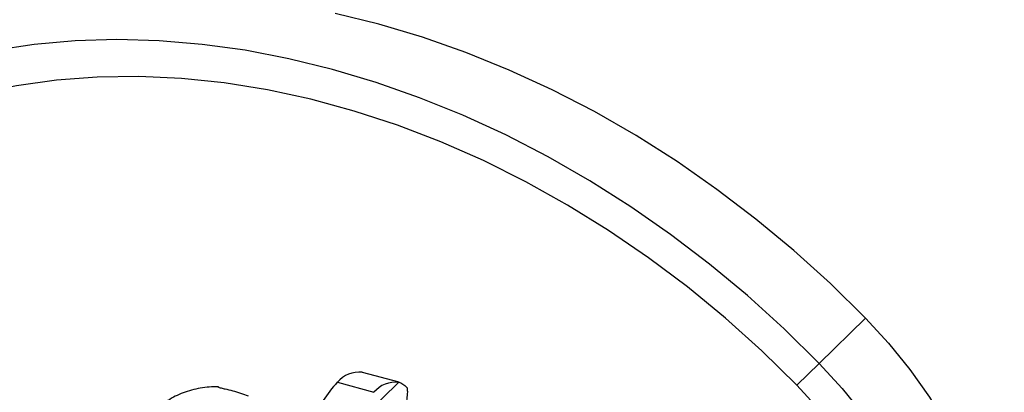
# Model space of a CAD drawing. Units: millimetres. Extents: x 25 to 1460, y 25 to 1025.
# Drawn here: x 1259 to 1378, y 441 to 486 of the extents above; entities that cross this region are included whole.
import ezdxf

# ---------------------------------------------------------------- set-up
doc = ezdxf.new("R2010")
doc.units = ezdxf.units.MM
doc.header["$LTSCALE"] = 5

msp = doc.modelspace()

# ---------------------------------------------------------------- linework, layer by layer
at = {"color": 7, "linetype": 'Continuous', "lineweight": 25}
for p, q in [((1361.38, 450.4), (1355.78, 444.93)), ((1355.78, 444.93), (1353.07, 442.28)), ((1304.99, 442.64), (1300.57, 443.84)), ((1297.52, 442.64), (1301.94, 441.44)), ((1298.94, 436.79), (1304.94, 442.65))]:
    msp.add_line(p, q, dxfattribs=at)
at = {"color": 7, "linetype": 'Continuous', "lineweight": 25, "flags": 128}
for points in [[(1361.38, 450.4), (1357.12, 454.58), (1352.7, 458.57), (1348.12, 462.37), (1343.41, 465.95), (1338.58, 469.31), (1333.63, 472.45), (1328.59, 475.34), (1323.47, 477.98), (1318.29, 480.37), (1313.06, 482.49), (1307.8, 484.34), (1302.53, 485.92), (1297.25, 487.21)], [(1355.78, 444.93), (1351.52, 449.11), (1347.1, 453.11), (1342.52, 456.9), (1337.81, 460.48), (1332.98, 463.85), (1328.03, 466.98), (1322.99, 469.87), (1317.87, 472.52), (1312.69, 474.9), (1307.46, 477.02), (1302.2, 478.87), (1296.93, 480.45), (1291.65, 481.74), (1286.39, 482.75), (1281.16, 483.47), (1275.98, 483.9), (1270.86, 484.04), (1265.83, 483.89), (1260.88, 483.44), (1256.04, 482.71)], [(1353.07, 442.28), (1348.83, 446.44), (1344.42, 450.4), (1339.85, 454.16), (1335.14, 457.69), (1330.3, 461), (1325.35, 464.06), (1320.31, 466.87), (1315.2, 469.42), (1310.02, 471.69), (1304.8, 473.7), (1299.56, 475.41), (1294.3, 476.84), (1289.06, 477.97), (1283.84, 478.81), (1278.66, 479.35), (1273.54, 479.58), (1268.5, 479.51), (1263.56, 479.13), (1258.72, 478.46), (1254.01, 477.48), (1249.44, 476.21), (1245.03, 474.65), (1240.78, 472.8)], [(1361.38, 450.4), (1364.16, 447.37), (1366.74, 444.17), (1369.08, 440.84), (1371.19, 437.39), (1373.04, 433.85), (1374.62, 430.24), (1375.91, 426.59), (1376.92, 422.93), (1377.63, 419.27), (1378.04, 415.66), (1378.14, 412.1), (1377.94, 408.64), (1377.43, 405.28), (1376.62, 402.06), (1375.52, 399), (1374.12, 396.12), (1372.45, 393.44), (1370.52, 390.98), (1369.05, 389.43)], [(1355.78, 444.93), (1358.56, 441.9), (1361.14, 438.71), (1363.48, 435.37), (1365.59, 431.92), (1367.44, 428.38), (1369.02, 424.77), (1370.31, 421.13), (1371.32, 417.46), (1372.03, 413.81), (1372.44, 410.19), (1372.54, 406.64), (1372.34, 403.17), (1371.83, 399.82), (1371.02, 396.6), (1369.92, 393.54), (1368.52, 390.65), (1367.63, 389.13)], [(1353.07, 442.28), (1355.66, 439.46), (1358.04, 436.47), (1360.21, 433.36), (1362.14, 430.13), (1363.82, 426.83), (1365.24, 423.46), (1366.38, 420.05), (1367.24, 416.64), (1367.81, 413.25), (1368.09, 409.9), (1368.08, 406.62), (1367.77, 403.43), (1367.16, 400.37), (1366.27, 397.44), (1365.1, 394.68), (1364.61, 393.72)]]:
    msp.add_lwpolyline(points, dxfattribs=at)
at = {"color": 7, "linetype": 'Continuous', "lineweight": 25}
for centre, radius, start, end in [((1300.16, 440.44), 3.44, 83.9495, 140.1812), ((1309.45, 431.63), 16.24, 137.307, 156.9249), ((1304.58, 439.23), 3.44, 83.9495, 140.1812), ((1757.3, 409.44), 452.46, 175.9264, 176.3537)]:
    msp.add_arc(centre, radius, start, end, dxfattribs=at)
for points, knots in [([(1283.16, 442.11), (1283.07, 442.11), (1282.6, 442.11), (1281.38, 442.03), (1279.96, 441.76), (1278.63, 441.29), (1277.69, 440.85), (1276.52, 440.14), (1275.5, 439.3), (1274.87, 438.55), (1274.68, 438.32)], [0, 0, 0, 0, 0.027301, 0.13659, 0.355713, 0.465, 0.574287, 0.683574, 0.902684, 1, 1, 1, 1]), ([(1286.79, 440.97), (1286.16, 441.21), (1285.53, 441.41), (1284.6, 441.66), (1284.29, 441.74), (1283.82, 441.84), (1283.67, 441.88), (1283.43, 441.94), (1283.35, 441.96), (1283.24, 441.99), (1283.2, 442.01), (1283.15, 442.04), (1283.14, 442.04), (1283.12, 442.05), (1283.12, 442.06), (1283.12, 442.07), (1283.12, 442.08), (1283.13, 442.09), (1283.15, 442.1), (1283.16, 442.11)], [0, 0, 0, 0, 0.5, 0.5, 0.75, 0.75, 0.875, 0.875, 0.9375, 0.9375, 0.96875, 0.96875, 0.976563, 0.976563, 0.980469, 0.980469, 0.984375, 0.984375, 1, 1, 1, 1])]:
    msp.add_open_spline(points, degree=3, knots=knots, dxfattribs=at)
for points in [[(1304.94, 442.65), (1305.31, 442.57), (1305.62, 442.36), (1305.9, 442.03)], [(1305.9, 442.03), (1305.96, 441.95), (1305.99, 441.79), (1305.97, 441.58)]]:
    msp.add_open_spline(points, degree=3, dxfattribs=at)

doc.saveas('drawing.dxf')
